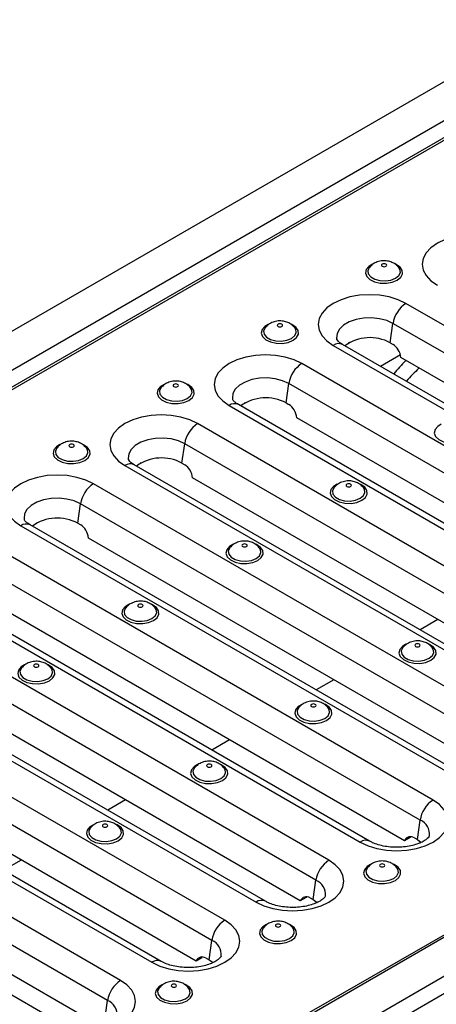
# Model space of a CAD drawing. Units: millimetres. Extents: x 40 to 2075, y -175 to 1455.
# Drawn here: x 1709 to 1765, y 664 to 797 of the extents above; entities that cross this region are included whole.
import ezdxf

# ---------------------------------------------------------------- set-up
doc = ezdxf.new("R2010")
doc.units = ezdxf.units.MM
doc.header["$LTSCALE"] = 5
doc.linetypes.add('SLD-Solid', pattern=[0])

msp = doc.modelspace()

# ---------------------------------------------------------------- linework, layer by layer
at = {"color": 7, "linetype": 'SLD-Solid', "lineweight": 25}
for p, q in [((1390.198, 571.32), (1895.274, 862.895)), ((1394.743, 568.696), (1899.82, 860.271)), ((1900.547, 858.428), (1396.481, 567.437)), ((1901.082, 858.375), (1397.016, 567.384)), ((1489.698, 513.88), (1994.774, 805.455)), ((1489.445, 514.026), (1993.511, 805.017)), ((1494.243, 511.256), (1999.32, 802.83)), ((1820.634, 724.17), (1761.035, 758.575)), ((1758.929, 753.276), (1759.294, 755.883)), ((1818.893, 721.478), (1759.294, 755.883)), ((1751.266, 752.936), (1810.865, 718.53)), ((1812.115, 718.654), (1752.516, 753.06)), ((1753.433, 753.31), (1753.314, 753.242)), ((1758.929, 753.276), (1759.315, 753.054)), ((1760.293, 751.645), (1757.63, 750.108)), ((1816.794, 718.705), (1760.36, 751.284)), ((1806.644, 716.093), (1747.045, 750.499)), ((1744.938, 745.2), (1745.304, 747.807)), ((1804.903, 713.401), (1745.304, 747.807)), ((1737.276, 744.859), (1796.875, 710.453)), ((1798.125, 710.577), (1738.526, 744.983)), ((1739.442, 745.234), (1739.324, 745.165)), ((1744.938, 745.2), (1745.324, 744.977)), ((1792.653, 708.016), (1733.054, 742.422)), ((1802.803, 710.629), (1746.369, 743.207)), ((1730.947, 737.123), (1731.313, 739.73)), ((1790.912, 705.325), (1731.313, 739.73)), ((1723.285, 736.783), (1782.884, 702.377)), ((1784.134, 702.501), (1724.535, 736.906)), ((1725.452, 737.157), (1725.333, 737.089)), ((1730.947, 737.123), (1731.333, 736.9)), ((1778.662, 699.94), (1719.063, 734.346)), ((1788.813, 702.552), (1732.378, 735.131)), ((1716.957, 729.047), (1717.323, 731.654)), ((1776.922, 697.248), (1717.323, 731.654)), ((1709.294, 728.706), (1768.893, 694.3)), ((1770.143, 694.424), (1710.544, 728.83)), ((1711.461, 729.081), (1711.342, 729.012)), ((1716.957, 729.047), (1717.343, 728.824)), ((1764.672, 691.863), (1705.073, 726.269)), ((1774.822, 694.475), (1718.388, 727.054)), ((1762.931, 689.171), (1703.332, 723.577)), ((1695.304, 720.629), (1754.903, 686.224)), ((1756.153, 686.347), (1696.554, 720.753)), ((1750.681, 683.787), (1691.082, 718.192)), ((1760.831, 686.399), (1704.397, 718.978)), ((1748.94, 681.095), (1689.341, 715.5)), ((1681.313, 712.553), (1740.912, 678.147)), ((1742.162, 678.271), (1682.563, 712.677)), ((1746.841, 678.322), (1690.406, 710.901)), ((1736.691, 675.71), (1677.092, 710.116)), ((1734.95, 673.018), (1675.351, 707.424)), ((1667.323, 704.476), (1726.922, 670.07)), ((1728.171, 670.194), (1668.572, 704.6)), ((1732.85, 670.246), (1676.416, 702.824)), ((1722.7, 667.633), (1663.101, 702.039)), ((1665.969, 608.058), (1827.594, 701.362)), ((1720.959, 664.941), (1661.36, 699.347)), ((1714.181, 662.118), (1654.582, 696.523)), ((1718.86, 662.169), (1662.425, 694.748)), ((1762.565, 686.564), (1762.931, 689.171)), ((1761.601, 686.843), (1760.831, 686.399)), ((1762.179, 686.787), (1762.565, 686.564)), ((1762.565, 686.564), (1763.097, 686.182)), ((1748.575, 678.488), (1748.94, 681.095)), ((1747.61, 678.766), (1746.841, 678.322)), ((1748.188, 678.711), (1748.575, 678.488)), ((1748.575, 678.488), (1749.107, 678.105)), ((1734.584, 670.411), (1734.95, 673.018)), ((1733.619, 670.69), (1732.85, 670.246)), ((1734.198, 670.634), (1734.584, 670.411)), ((1734.584, 670.411), (1735.116, 670.029)), ((1720.593, 662.334), (1720.959, 664.941))]:
    msp.add_line(p, q, dxfattribs=at)
at = {"color": 8, "linetype": 'SLD-Solid', "lineweight": 25}
for p, q in [((1765.328, 716.109), (1762.944, 714.733)), ((1751.338, 708.033), (1748.954, 706.657)), ((1737.347, 699.956), (1734.963, 698.58)), ((1723.356, 691.879), (1720.972, 690.503)), ((1709.366, 683.803), (1706.982, 682.427))]:
    msp.add_line(p, q, dxfattribs=at)
at = {"color": 7, "linetype": 'SLD-Solid', "lineweight": 25, "flags": 128}
for points in [[(1775.026, 766.652), (1773.979, 767.148), (1772.785, 767.516), (1771.489, 767.743), (1770.141, 767.82), (1768.794, 767.743), (1767.498, 767.516), (1766.304, 767.148), (1765.257, 766.652), (1764.398, 766.048), (1763.759, 765.358), (1763.366, 764.61), (1763.234, 763.832), (1763.366, 763.054), (1763.759, 762.306), (1764.398, 761.617), (1765.257, 761.012)], [(1756.12, 763.402), (1756.107, 763.386), (1755.91, 762.962), (1755.976, 762.524), (1756.298, 762.125), (1756.837, 761.814), (1757.528, 761.628), (1758.287, 761.59), (1759.022, 761.704), (1759.647, 761.956)], [(1758.347, 763.556), (1758.424, 763.623), (1758.451, 763.701), (1758.424, 763.78), (1758.347, 763.846), (1758.232, 763.891), (1758.095, 763.907), (1757.959, 763.891), (1757.844, 763.846), (1757.766, 763.78), (1757.739, 763.701), (1757.766, 763.623), (1757.844, 763.556), (1757.959, 763.511), (1758.095, 763.496), (1758.232, 763.511), (1758.347, 763.556)], [(1759.647, 761.956), (1760.084, 762.316), (1760.281, 762.741), (1760.214, 763.179), (1760.08, 763.391)], [(1761.035, 758.575), (1759.989, 759.071), (1758.794, 759.44), (1757.498, 759.667), (1756.151, 759.743), (1754.803, 759.667), (1753.507, 759.44), (1752.313, 759.071), (1751.266, 758.575), (1750.407, 757.971), (1749.769, 757.282), (1749.376, 756.534), (1749.243, 755.756), (1749.376, 754.978), (1749.769, 754.23), (1750.407, 753.54), (1751.266, 752.936)], [(1742.129, 755.325), (1742.117, 755.31), (1741.919, 754.885), (1741.986, 754.447), (1742.308, 754.048), (1742.846, 753.737), (1743.537, 753.551), (1744.296, 753.513), (1745.032, 753.627), (1745.656, 753.879)], [(1744.356, 755.479), (1744.434, 755.546), (1744.461, 755.625), (1744.434, 755.703), (1744.356, 755.77), (1744.241, 755.814), (1744.105, 755.83), (1743.969, 755.814), (1743.853, 755.77), (1743.776, 755.703), (1743.749, 755.625), (1743.776, 755.546), (1743.853, 755.479), (1743.969, 755.435), (1744.105, 755.419), (1744.241, 755.435), (1744.356, 755.479)], [(1745.656, 753.879), (1746.093, 754.239), (1746.29, 754.664), (1746.224, 755.102), (1746.089, 755.315)], [(1747.045, 750.499), (1745.998, 750.995), (1744.804, 751.363), (1743.508, 751.59), (1742.16, 751.667), (1740.813, 751.59), (1739.517, 751.363), (1738.322, 750.995), (1737.276, 750.499), (1736.417, 749.894), (1735.778, 749.205), (1735.385, 748.457), (1735.252, 747.679), (1735.385, 746.901), (1735.778, 746.153), (1736.417, 745.463), (1737.276, 744.859)], [(1728.138, 747.249), (1728.126, 747.233), (1727.929, 746.808), (1727.995, 746.37), (1728.317, 745.972), (1728.856, 745.661), (1729.546, 745.475), (1730.305, 745.436), (1731.041, 745.55), (1731.665, 745.803)], [(1730.366, 747.403), (1730.443, 747.469), (1730.47, 747.548), (1730.443, 747.627), (1730.366, 747.693), (1730.25, 747.738), (1730.114, 747.753), (1729.978, 747.738), (1729.862, 747.693), (1729.785, 747.627), (1729.758, 747.548), (1729.785, 747.469), (1729.862, 747.403), (1729.978, 747.358), (1730.114, 747.342), (1730.25, 747.358), (1730.366, 747.403)], [(1731.665, 745.803), (1732.102, 746.163), (1732.299, 746.588), (1732.233, 747.026), (1732.098, 747.238)], [(1733.054, 742.422), (1732.007, 742.918), (1730.813, 743.287), (1729.517, 743.514), (1728.17, 743.59), (1726.822, 743.514), (1725.526, 743.287), (1724.332, 742.918), (1723.285, 742.422), (1722.426, 741.818), (1721.788, 741.128), (1721.395, 740.38), (1721.262, 739.602), (1721.395, 738.824), (1721.788, 738.076), (1722.426, 737.387), (1723.285, 736.783)], [(1716.375, 739.326), (1716.452, 739.393), (1716.479, 739.471), (1716.452, 739.55), (1716.375, 739.617), (1716.26, 739.661), (1716.123, 739.677), (1715.987, 739.661), (1715.872, 739.617), (1715.795, 739.55), (1715.768, 739.471), (1715.795, 739.393), (1715.872, 739.326), (1715.987, 739.281), (1716.123, 739.266), (1716.26, 739.281), (1716.375, 739.326)], [(1714.148, 739.172), (1714.135, 739.157), (1713.938, 738.732), (1714.005, 738.294), (1714.327, 737.895), (1714.865, 737.584), (1715.556, 737.398), (1716.315, 737.36), (1717.051, 737.474), (1717.675, 737.726)], [(1717.675, 737.726), (1718.112, 738.086), (1718.309, 738.511), (1718.242, 738.949), (1718.108, 739.161)], [(1719.063, 734.346), (1718.017, 734.841), (1716.822, 735.21), (1715.527, 735.437), (1714.179, 735.514), (1712.831, 735.437), (1711.535, 735.21), (1710.341, 734.841), (1709.294, 734.346), (1708.435, 733.741), (1707.797, 733.052), (1707.404, 732.304), (1707.271, 731.526), (1707.404, 730.748), (1707.797, 730), (1708.435, 729.31), (1709.294, 728.706)], [(1753.599, 733.99), (1753.676, 734.057), (1753.704, 734.136), (1753.676, 734.214), (1753.599, 734.281), (1753.484, 734.325), (1753.348, 734.341), (1753.211, 734.325), (1753.096, 734.281), (1753.019, 734.214), (1752.992, 734.136), (1753.019, 734.057), (1753.096, 733.99), (1753.211, 733.946), (1753.348, 733.93), (1753.484, 733.946), (1753.599, 733.99)], [(1751.372, 733.836), (1751.359, 733.821), (1751.162, 733.396), (1751.229, 732.958), (1751.551, 732.559), (1752.089, 732.248), (1752.78, 732.062), (1753.539, 732.024), (1754.275, 732.138), (1754.899, 732.39)], [(1754.899, 732.39), (1755.336, 732.75), (1755.533, 733.175), (1755.467, 733.613), (1755.332, 733.826)], [(1739.609, 725.914), (1739.686, 725.98), (1739.713, 726.059), (1739.686, 726.138), (1739.609, 726.204), (1739.493, 726.249), (1739.357, 726.264), (1739.221, 726.249), (1739.105, 726.204), (1739.028, 726.138), (1739.001, 726.059), (1739.028, 725.98), (1739.105, 725.914), (1739.221, 725.869), (1739.357, 725.853), (1739.493, 725.869), (1739.609, 725.914)], [(1737.381, 725.76), (1737.369, 725.744), (1737.172, 725.319), (1737.238, 724.881), (1737.56, 724.483), (1738.099, 724.172), (1738.789, 723.986), (1739.548, 723.947), (1740.284, 724.061), (1740.908, 724.314)], [(1740.908, 724.314), (1741.345, 724.674), (1741.542, 725.099), (1741.476, 725.537), (1741.341, 725.749)], [(1725.618, 717.837), (1725.695, 717.904), (1725.722, 717.982), (1725.695, 718.061), (1725.618, 718.128), (1725.503, 718.172), (1725.366, 718.188), (1725.23, 718.172), (1725.115, 718.128), (1725.038, 718.061), (1725.01, 717.982), (1725.038, 717.904), (1725.115, 717.837), (1725.23, 717.792), (1725.366, 717.777), (1725.503, 717.792), (1725.618, 717.837)], [(1723.391, 717.683), (1723.378, 717.668), (1723.181, 717.243), (1723.247, 716.805), (1723.569, 716.406), (1724.108, 716.095), (1724.799, 715.909), (1725.558, 715.871), (1726.293, 715.985), (1726.918, 716.237)], [(1726.918, 716.237), (1727.355, 716.597), (1727.552, 717.022), (1727.485, 717.46), (1727.351, 717.672)], [(1762.842, 712.501), (1762.919, 712.568), (1762.946, 712.646), (1762.919, 712.725), (1762.842, 712.792), (1762.727, 712.836), (1762.591, 712.852), (1762.454, 712.836), (1762.339, 712.792), (1762.262, 712.725), (1762.235, 712.646), (1762.262, 712.568), (1762.339, 712.501), (1762.454, 712.457), (1762.591, 712.441), (1762.727, 712.457), (1762.842, 712.501)], [(1760.615, 712.347), (1760.602, 712.332), (1760.405, 711.907), (1760.472, 711.469), (1760.794, 711.07), (1761.332, 710.759), (1762.023, 710.573), (1762.782, 710.535), (1763.518, 710.649), (1764.142, 710.901)], [(1764.142, 710.901), (1764.579, 711.261), (1764.776, 711.686), (1764.709, 712.124), (1764.575, 712.337)], [(1709.4, 709.606), (1709.388, 709.591), (1709.19, 709.166), (1709.257, 708.728), (1709.579, 708.329), (1710.118, 708.018), (1710.808, 707.833), (1711.567, 707.794), (1712.303, 707.908), (1712.927, 708.16)], [(1711.627, 709.76), (1711.705, 709.827), (1711.732, 709.906), (1711.705, 709.984), (1711.627, 710.051), (1711.512, 710.096), (1711.376, 710.111), (1711.24, 710.096), (1711.124, 710.051), (1711.047, 709.984), (1711.02, 709.906), (1711.047, 709.827), (1711.124, 709.76), (1711.24, 709.716), (1711.376, 709.7), (1711.512, 709.716), (1711.627, 709.76)], [(1712.927, 708.16), (1713.364, 708.521), (1713.561, 708.945), (1713.495, 709.384), (1713.36, 709.596)], [(1746.624, 704.27), (1746.612, 704.255), (1746.415, 703.83), (1746.481, 703.392), (1746.803, 702.994), (1747.342, 702.683), (1748.032, 702.497), (1748.791, 702.458), (1749.527, 702.572), (1750.151, 702.825)], [(1748.852, 704.425), (1748.929, 704.491), (1748.956, 704.57), (1748.929, 704.649), (1748.852, 704.715), (1748.736, 704.76), (1748.6, 704.775), (1748.464, 704.76), (1748.348, 704.715), (1748.271, 704.649), (1748.244, 704.57), (1748.271, 704.491), (1748.348, 704.425), (1748.464, 704.38), (1748.6, 704.364), (1748.736, 704.38), (1748.852, 704.425)], [(1750.151, 702.825), (1750.588, 703.185), (1750.785, 703.61), (1750.719, 704.048), (1750.584, 704.26)], [(1732.634, 696.194), (1732.621, 696.179), (1732.424, 695.754), (1732.49, 695.316), (1732.812, 694.917), (1733.351, 694.606), (1734.042, 694.42), (1734.8, 694.382), (1735.536, 694.496), (1736.16, 694.748)], [(1734.861, 696.348), (1734.938, 696.415), (1734.965, 696.493), (1734.938, 696.572), (1734.861, 696.639), (1734.746, 696.683), (1734.609, 696.699), (1734.473, 696.683), (1734.358, 696.639), (1734.28, 696.572), (1734.253, 696.493), (1734.28, 696.415), (1734.358, 696.348), (1734.473, 696.303), (1734.609, 696.288), (1734.746, 696.303), (1734.861, 696.348)], [(1736.16, 694.748), (1736.597, 695.108), (1736.795, 695.533), (1736.728, 695.971), (1736.594, 696.183)], [(1754.903, 686.224), (1755.95, 685.728), (1757.144, 685.359), (1758.44, 685.132), (1759.787, 685.056), (1761.135, 685.132), (1762.431, 685.359), (1763.625, 685.728), (1764.672, 686.224), (1765.531, 686.828), (1766.169, 687.517), (1766.562, 688.265), (1766.695, 689.043), (1766.562, 689.821), (1766.169, 690.569), (1765.531, 691.259), (1764.672, 691.863)], [(1718.643, 688.117), (1718.63, 688.102), (1718.433, 687.677), (1718.5, 687.239), (1718.822, 686.84), (1719.36, 686.529), (1720.051, 686.344), (1720.81, 686.305), (1721.546, 686.419), (1722.17, 686.671)], [(1720.87, 688.271), (1720.948, 688.338), (1720.975, 688.417), (1720.948, 688.495), (1720.87, 688.562), (1720.755, 688.607), (1720.619, 688.622), (1720.482, 688.607), (1720.367, 688.562), (1720.29, 688.495), (1720.263, 688.417), (1720.29, 688.338), (1720.367, 688.271), (1720.482, 688.227), (1720.619, 688.211), (1720.755, 688.227), (1720.87, 688.271)], [(1722.17, 686.671), (1722.607, 687.032), (1722.804, 687.456), (1722.738, 687.895), (1722.603, 688.107)], [(1740.912, 678.147), (1741.959, 677.651), (1743.153, 677.283), (1744.449, 677.056), (1745.797, 676.979), (1747.144, 677.056), (1748.44, 677.283), (1749.634, 677.651), (1750.681, 678.147), (1751.54, 678.751), (1752.179, 679.441), (1752.572, 680.189), (1752.705, 680.967), (1752.572, 681.745), (1752.179, 682.493), (1751.54, 683.182), (1750.681, 683.787)], [(1755.867, 682.781), (1755.855, 682.766), (1755.657, 682.341), (1755.724, 681.903), (1756.046, 681.505), (1756.585, 681.194), (1757.275, 681.008), (1758.034, 680.969), (1758.77, 681.083), (1759.394, 681.336)], [(1758.094, 682.936), (1758.172, 683.002), (1758.199, 683.081), (1758.172, 683.159), (1758.094, 683.226), (1757.979, 683.271), (1757.843, 683.286), (1757.707, 683.271), (1757.591, 683.226), (1757.514, 683.159), (1757.487, 683.081), (1757.514, 683.002), (1757.591, 682.936), (1757.707, 682.891), (1757.843, 682.875), (1757.979, 682.891), (1758.094, 682.936)], [(1759.394, 681.336), (1759.831, 681.696), (1760.028, 682.121), (1759.962, 682.559), (1759.827, 682.771)], [(1726.922, 670.07), (1727.968, 669.574), (1729.163, 669.206), (1730.458, 668.979), (1731.806, 668.902), (1733.154, 668.979), (1734.45, 669.206), (1735.644, 669.574), (1736.691, 670.07), (1737.55, 670.675), (1738.188, 671.364), (1738.581, 672.112), (1738.714, 672.89), (1738.581, 673.668), (1738.188, 674.416), (1737.55, 675.106), (1736.691, 675.71)], [(1741.877, 674.705), (1741.864, 674.69), (1741.667, 674.265), (1741.733, 673.827), (1742.055, 673.428), (1742.594, 673.117), (1743.284, 672.931), (1744.043, 672.893), (1744.779, 673.007), (1745.403, 673.259)], [(1744.104, 674.859), (1744.181, 674.926), (1744.208, 675.004), (1744.181, 675.083), (1744.104, 675.15), (1743.988, 675.194), (1743.852, 675.21), (1743.716, 675.194), (1743.6, 675.15), (1743.523, 675.083), (1743.496, 675.004), (1743.523, 674.926), (1743.6, 674.859), (1743.716, 674.814), (1743.852, 674.799), (1743.988, 674.814), (1744.104, 674.859)], [(1745.403, 673.259), (1745.84, 673.619), (1746.038, 674.044), (1745.971, 674.482), (1745.837, 674.694)], [(1712.931, 661.994), (1713.978, 661.498), (1715.172, 661.129), (1716.468, 660.902), (1717.815, 660.826), (1719.163, 660.902), (1720.459, 661.129), (1721.653, 661.498), (1722.7, 661.994), (1723.559, 662.598), (1724.197, 663.288), (1724.591, 664.036), (1724.723, 664.814), (1724.591, 665.592), (1724.197, 666.34), (1723.559, 667.029), (1722.7, 667.633)], [(1727.886, 666.628), (1727.873, 666.613), (1727.676, 666.188), (1727.743, 665.75), (1728.065, 665.351), (1728.603, 665.04), (1729.294, 664.855), (1730.053, 664.816), (1730.789, 664.93), (1731.413, 665.182)], [(1730.113, 666.782), (1730.19, 666.849), (1730.218, 666.928), (1730.19, 667.006), (1730.113, 667.073), (1729.998, 667.117), (1729.862, 667.133), (1729.725, 667.117), (1729.61, 667.073), (1729.533, 667.006), (1729.506, 666.928), (1729.533, 666.849), (1729.61, 666.782), (1729.725, 666.738), (1729.862, 666.722), (1729.998, 666.738), (1730.113, 666.782)], [(1731.413, 665.182), (1731.85, 665.543), (1732.047, 665.967), (1731.981, 666.406), (1731.846, 666.618)]]:
    msp.add_lwpolyline(points, dxfattribs=at)
at = {"color": 8, "linetype": 'SLD-Solid', "lineweight": 25, "flags": 128}
for points in [[(1756.533, 763.836), (1756.061, 763.548), (1755.699, 763.121), (1755.597, 762.65), (1755.766, 762.185), (1756.188, 761.777), (1756.816, 761.47), (1757.582, 761.297), (1758.405, 761.278), (1759.193, 761.413), (1759.863, 761.689), (1759.863, 761.689)], [(1759.863, 761.689), (1760.341, 762.076), (1760.576, 762.531), (1760.542, 763.006), (1760.243, 763.448), (1759.711, 763.811), (1759.589, 763.867)], [(1759.294, 755.883), (1758.451, 756.265), (1757.473, 756.519), (1756.419, 756.631), (1755.349, 756.593), (1754.326, 756.409), (1753.409, 756.089), (1752.651, 755.652), (1752.097, 755.122), (1751.778, 754.531), (1751.713, 753.914), (1751.738, 753.758)], [(1742.542, 755.76), (1742.07, 755.472), (1741.709, 755.045), (1741.607, 754.573), (1741.776, 754.108), (1742.197, 753.7), (1742.825, 753.393), (1743.592, 753.221), (1744.414, 753.201), (1745.203, 753.336), (1745.872, 753.613), (1745.872, 753.613)], [(1745.872, 753.613), (1746.351, 753.999), (1746.586, 754.455), (1746.552, 754.929), (1746.252, 755.372), (1745.72, 755.734), (1745.598, 755.79)], [(1745.304, 747.807), (1744.46, 748.188), (1743.483, 748.442), (1742.429, 748.554), (1741.359, 748.517), (1740.336, 748.332), (1739.418, 748.012), (1738.661, 747.575), (1738.106, 747.045), (1737.787, 746.455), (1737.723, 745.837), (1737.747, 745.681)], [(1728.552, 747.683), (1728.079, 747.395), (1727.718, 746.968), (1727.616, 746.497), (1727.785, 746.032), (1728.206, 745.624), (1728.834, 745.317), (1729.601, 745.144), (1730.423, 745.124), (1731.212, 745.26), (1731.882, 745.536), (1731.882, 745.536)], [(1731.882, 745.536), (1732.36, 745.923), (1732.595, 746.378), (1732.561, 746.853), (1732.262, 747.295), (1731.73, 747.658), (1731.607, 747.714)], [(1765.776, 742.347), (1765.304, 742.059), (1764.942, 741.632), (1764.84, 741.161), (1765.009, 740.696), (1765.431, 740.288), (1766.059, 739.981), (1766.825, 739.808), (1767.647, 739.788), (1768.436, 739.924), (1769.106, 740.2), (1769.106, 740.2)], [(1714.561, 739.606), (1714.089, 739.318), (1713.727, 738.892), (1713.626, 738.42), (1713.795, 737.955), (1714.216, 737.547), (1714.844, 737.24), (1715.61, 737.067), (1716.433, 737.048), (1717.221, 737.183), (1717.891, 737.459), (1717.891, 737.459)], [(1717.891, 737.459), (1718.369, 737.846), (1718.604, 738.301), (1718.57, 738.776), (1718.271, 739.219), (1717.739, 739.581), (1717.617, 739.637)], [(1731.313, 739.73), (1730.47, 740.112), (1729.492, 740.366), (1728.438, 740.477), (1727.368, 740.44), (1726.345, 740.256), (1725.428, 739.936), (1724.67, 739.498), (1724.115, 738.969), (1723.797, 738.378), (1723.732, 737.761), (1723.757, 737.604)], [(1751.785, 734.271), (1751.313, 733.983), (1750.952, 733.556), (1750.85, 733.084), (1751.019, 732.619), (1751.44, 732.211), (1752.068, 731.904), (1752.835, 731.731), (1753.657, 731.712), (1754.446, 731.847), (1755.115, 732.123), (1755.115, 732.123)], [(1755.115, 732.123), (1755.594, 732.51), (1755.828, 732.965), (1755.794, 733.44), (1755.495, 733.883), (1754.963, 734.245), (1754.841, 734.301)], [(1717.323, 731.654), (1716.479, 732.035), (1715.502, 732.289), (1714.447, 732.401), (1713.378, 732.363), (1712.354, 732.179), (1711.437, 731.859), (1710.679, 731.422), (1710.125, 730.892), (1709.806, 730.302), (1709.741, 729.684), (1709.766, 729.528)], [(1737.795, 726.194), (1737.322, 725.906), (1736.961, 725.479), (1736.859, 725.008), (1737.028, 724.543), (1737.449, 724.135), (1738.077, 723.828), (1738.844, 723.655), (1739.666, 723.635), (1740.455, 723.771), (1741.125, 724.047), (1741.125, 724.047)], [(1741.125, 724.047), (1741.603, 724.434), (1741.838, 724.889), (1741.804, 725.364), (1741.505, 725.806), (1740.973, 726.169), (1740.85, 726.225)], [(1723.804, 718.117), (1723.332, 717.829), (1722.97, 717.403), (1722.869, 716.931), (1723.037, 716.466), (1723.459, 716.058), (1724.087, 715.751), (1724.853, 715.578), (1725.676, 715.559), (1726.464, 715.694), (1727.134, 715.97), (1727.134, 715.97)], [(1727.134, 715.97), (1727.612, 716.357), (1727.847, 716.812), (1727.813, 717.287), (1727.514, 717.73), (1726.982, 718.092), (1726.86, 718.148)], [(1761.028, 712.782), (1760.556, 712.494), (1760.194, 712.067), (1760.093, 711.595), (1760.262, 711.13), (1760.683, 710.722), (1761.311, 710.415), (1762.077, 710.242), (1762.9, 710.223), (1763.689, 710.358), (1764.358, 710.634), (1764.358, 710.634)], [(1764.358, 710.634), (1764.836, 711.021), (1765.071, 711.476), (1765.037, 711.951), (1764.738, 712.394), (1764.206, 712.756), (1764.084, 712.812)], [(1709.813, 710.041), (1709.341, 709.753), (1708.98, 709.326), (1708.878, 708.855), (1709.047, 708.39), (1709.468, 707.981), (1710.096, 707.674), (1710.863, 707.502), (1711.685, 707.482), (1712.474, 707.618), (1713.144, 707.894), (1713.144, 707.894)], [(1713.144, 707.894), (1713.622, 708.28), (1713.857, 708.736), (1713.823, 709.21), (1713.523, 709.653), (1712.992, 710.015), (1712.869, 710.072)], [(1747.037, 704.705), (1746.565, 704.417), (1746.204, 703.99), (1746.102, 703.519), (1746.271, 703.054), (1746.692, 702.646), (1747.32, 702.339), (1748.087, 702.166), (1748.909, 702.146), (1749.698, 702.282), (1750.368, 702.558), (1750.368, 702.558)], [(1750.368, 702.558), (1750.846, 702.945), (1751.081, 703.4), (1751.047, 703.875), (1750.748, 704.317), (1750.216, 704.68), (1750.093, 704.736)], [(1733.047, 696.628), (1732.575, 696.34), (1732.213, 695.914), (1732.111, 695.442), (1732.28, 694.977), (1732.702, 694.569), (1733.33, 694.262), (1734.096, 694.089), (1734.919, 694.07), (1735.707, 694.205), (1736.377, 694.481), (1736.377, 694.481)], [(1736.377, 694.481), (1736.855, 694.868), (1737.09, 695.323), (1737.056, 695.798), (1736.757, 696.241), (1736.225, 696.603), (1736.103, 696.659)], [(1719.056, 688.552), (1718.584, 688.264), (1718.223, 687.837), (1718.121, 687.366), (1718.29, 686.901), (1718.711, 686.492), (1719.339, 686.185), (1720.106, 686.013), (1720.928, 685.993), (1721.717, 686.129), (1722.386, 686.405), (1722.386, 686.405)], [(1722.386, 686.405), (1722.865, 686.791), (1723.099, 687.247), (1723.065, 687.721), (1722.766, 688.164), (1722.234, 688.526), (1722.112, 688.583)], [(1756.28, 683.216), (1755.808, 682.928), (1755.447, 682.501), (1755.345, 682.03), (1755.514, 681.565), (1755.935, 681.157), (1756.563, 680.85), (1757.33, 680.677), (1758.152, 680.657), (1758.941, 680.793), (1759.611, 681.069), (1759.611, 681.069)], [(1759.611, 681.069), (1760.089, 681.455), (1760.324, 681.911), (1760.29, 682.386), (1759.99, 682.828), (1759.459, 683.191), (1759.336, 683.247)], [(1742.29, 675.139), (1741.818, 674.851), (1741.456, 674.425), (1741.354, 673.953), (1741.523, 673.488), (1741.944, 673.08), (1742.572, 672.773), (1743.339, 672.6), (1744.161, 672.581), (1744.95, 672.716), (1745.62, 672.992), (1745.62, 672.992)], [(1745.62, 672.992), (1746.098, 673.379), (1746.333, 673.834), (1746.299, 674.309), (1746, 674.751), (1745.468, 675.114), (1745.346, 675.17)], [(1728.299, 667.063), (1727.827, 666.775), (1727.465, 666.348), (1727.364, 665.876), (1727.533, 665.411), (1727.954, 665.003), (1728.582, 664.696), (1729.349, 664.524), (1730.171, 664.504), (1730.96, 664.64), (1731.629, 664.916), (1731.629, 664.916)], [(1731.629, 664.916), (1732.108, 665.302), (1732.342, 665.758), (1732.308, 666.232), (1732.009, 666.675), (1731.477, 667.037), (1731.355, 667.094)]]:
    msp.add_lwpolyline(points, dxfattribs=at)
at = {"color": 7, "linetype": 'SLD-Solid', "lineweight": 25}
for centre, radius, start, end in [((1763.16, 755.293), 3.91, 122.90677, 171.3096), ((1756.192, 748.227), 5.744, 61.54575, 125.87472), ((1749.169, 747.216), 3.91, 122.90677, 171.3096), ((1742.201, 740.15), 5.744, 61.54575, 125.87472), ((1735.178, 739.139), 3.91, 122.90677, 171.3096), ((1728.211, 732.073), 5.744, 61.54575, 125.87472), ((1721.188, 731.063), 3.91, 122.90677, 171.3096), ((1714.22, 723.997), 5.744, 61.54575, 125.87472), ((1766.796, 688.581), 3.91, 122.90677, 171.3096), ((1752.805, 680.504), 3.91, 122.90677, 171.3096), ((1738.815, 672.427), 3.91, 122.90677, 171.3096), ((1724.824, 664.351), 3.91, 122.90677, 171.3096)]:
    msp.add_arc(centre, radius, start, end, dxfattribs=at)
at = {"color": 8, "linetype": 'SLD-Solid', "lineweight": 25}
for centre, radius, start, end in [((1751.995, 751.952), 1.224, 64.78089, 126.52957), ((1738.004, 743.876), 1.224, 64.78089, 126.52957), ((1724.013, 735.799), 1.224, 64.78089, 126.52957), ((1710.023, 727.723), 1.224, 64.78089, 126.52957), ((1762.156, 687.267), 2.056, 353.55688, 67.8432), ((1755.631, 685.242), 1.223, 64.56603, 126.54994), ((1748.165, 679.191), 2.056, 353.55688, 67.8432), ((1741.64, 677.165), 1.223, 64.56603, 126.54994), ((1734.174, 671.114), 2.056, 353.55688, 67.8432), ((1727.65, 669.088), 1.223, 64.56603, 126.54994), ((1720.184, 663.037), 2.056, 353.55688, 67.8432)]:
    msp.add_arc(centre, radius, start, end, dxfattribs=at)
at = {"color": 7, "linetype": 'SLD-Solid', "lineweight": 25}
for centre, start_param, end_param in [((1759.092, 751.467), 4.3761631, 5.62123), ((1745.101, 743.39), 4.3761631, 5.62123), ((1731.111, 735.314), 4.3761631, 5.62123), ((1717.12, 727.237), 4.3761631, 5.62123), ((1761.956, 685.201), 5.62123, 6.8662968), ((1762.726, 685.645), 0.498296, 0.5831115), ((1747.966, 677.124), 5.62123, 6.8662968), ((1748.735, 677.568), 0.498296, 0.5831115), ((1733.975, 669.047), 5.62123, 6.8662968), ((1734.744, 669.491), 0.498296, 0.5831115)]:
    msp.add_ellipse(centre, major_axis=(-0.601, 1.7), ratio=0.6665497, start_param=start_param, end_param=end_param, dxfattribs=at)
at = {"color": 8, "linetype": 'SLD-Solid', "lineweight": 25}
for centre, major_axis, ratio, start_param, end_param in [((1801.33, 736.992), (46.427, -0.692), 0.5869704, 2.6313243, 2.7070494), ((1801.312, 735.836), (44.998, -0.692), 0.5872749, 2.6075533, 2.6851619)]:
    msp.add_ellipse(centre, major_axis=major_axis, ratio=ratio, start_param=start_param, end_param=end_param, dxfattribs=at)
at = {"color": 7, "linetype": 'SLD-Solid', "lineweight": 25}
for points, knots in [([(1760.076, 763.393), (1759.943, 763.535), (1759.676, 763.819), (1759.15, 764.111), (1758.541, 764.291), (1757.856, 764.32), (1757.174, 764.17), (1756.57, 763.868), (1756.275, 763.559), (1756.135, 763.411)], [0, 0, 0, 0, 0.1300362, 0.2611764, 0.399113, 0.5540015, 0.714462, 0.8637073, 1, 1, 1, 1]), ([(1746.086, 755.317), (1745.953, 755.458), (1745.685, 755.743), (1745.159, 756.034), (1744.55, 756.214), (1743.865, 756.244), (1743.183, 756.093), (1742.579, 755.791), (1742.285, 755.482), (1742.144, 755.335)], [0, 0, 0, 0, 0.1300362, 0.2611764, 0.399113, 0.5540015, 0.714462, 0.8637073, 1, 1, 1, 1]), ([(1752.516, 753.06), (1752.426, 753.115), (1752.169, 753.272), (1751.889, 753.518), (1751.746, 753.723), (1751.743, 753.739), (1751.741, 753.747)], [0, 0, 0, 0, 0.1518536, 0.4361598, 0.7233304, 1, 1, 1, 1]), ([(1732.095, 747.24), (1731.962, 747.382), (1731.695, 747.666), (1731.169, 747.957), (1730.56, 748.138), (1729.874, 748.167), (1729.192, 748.016), (1728.589, 747.715), (1728.294, 747.406), (1728.153, 747.258)], [0, 0, 0, 0, 0.1300362, 0.2611764, 0.399113, 0.5540015, 0.714462, 0.8637073, 1, 1, 1, 1]), ([(1738.526, 744.983), (1738.436, 745.038), (1738.178, 745.196), (1737.899, 745.442), (1737.755, 745.646), (1737.752, 745.662), (1737.751, 745.671)], [0, 0, 0, 0, 0.1518536, 0.4361598, 0.7233304, 1, 1, 1, 1]), ([(1718.105, 739.163), (1717.972, 739.305), (1717.704, 739.589), (1717.178, 739.881), (1716.569, 740.061), (1715.884, 740.091), (1715.202, 739.94), (1714.598, 739.638), (1714.303, 739.329), (1714.163, 739.181)], [0, 0, 0, 0, 0.1300362, 0.2611764, 0.399113, 0.5540015, 0.714462, 0.8637073, 1, 1, 1, 1]), ([(1724.535, 736.906), (1724.445, 736.961), (1724.188, 737.119), (1723.908, 737.365), (1723.764, 737.569), (1723.761, 737.586), (1723.76, 737.594)], [0, 0, 0, 0, 0.1518536, 0.4361598, 0.7233304, 1, 1, 1, 1]), ([(1755.329, 733.828), (1755.196, 733.969), (1754.928, 734.254), (1754.402, 734.545), (1753.793, 734.725), (1753.108, 734.755), (1752.426, 734.604), (1751.822, 734.302), (1751.528, 733.993), (1751.387, 733.846)], [0, 0, 0, 0, 0.1300362, 0.2611764, 0.399113, 0.5540015, 0.714462, 0.8637073, 1, 1, 1, 1]), ([(1710.544, 728.83), (1710.455, 728.885), (1710.197, 729.042), (1709.918, 729.289), (1709.774, 729.493), (1709.771, 729.509), (1709.769, 729.517)], [0, 0, 0, 0, 0.1518536, 0.4361598, 0.7233304, 1, 1, 1, 1]), ([(1741.338, 725.751), (1741.205, 725.893), (1740.938, 726.177), (1740.411, 726.468), (1739.802, 726.649), (1739.117, 726.678), (1738.435, 726.527), (1737.832, 726.226), (1737.537, 725.917), (1737.396, 725.769)], [0, 0, 0, 0, 0.1300362, 0.2611764, 0.399113, 0.5540015, 0.714462, 0.8637073, 1, 1, 1, 1]), ([(1727.347, 717.674), (1727.214, 717.816), (1726.947, 718.1), (1726.421, 718.392), (1725.812, 718.572), (1725.127, 718.601), (1724.445, 718.451), (1723.841, 718.149), (1723.546, 717.84), (1723.406, 717.692)], [0, 0, 0, 0, 0.1300362, 0.2611764, 0.399113, 0.5540015, 0.714462, 0.8637073, 1, 1, 1, 1]), ([(1764.572, 712.339), (1764.439, 712.48), (1764.171, 712.765), (1763.645, 713.056), (1763.036, 713.236), (1762.351, 713.266), (1761.669, 713.115), (1761.065, 712.813), (1760.77, 712.504), (1760.63, 712.357)], [0, 0, 0, 0, 0.1300362, 0.2611764, 0.399113, 0.5540015, 0.714462, 0.8637073, 1, 1, 1, 1]), ([(1713.357, 709.598), (1713.224, 709.739), (1712.957, 710.024), (1712.43, 710.315), (1711.821, 710.495), (1711.136, 710.525), (1710.454, 710.374), (1709.85, 710.072), (1709.556, 709.763), (1709.415, 709.616)], [0, 0, 0, 0, 0.1300362, 0.2611764, 0.399113, 0.5540015, 0.714462, 0.8637073, 1, 1, 1, 1]), ([(1750.581, 704.262), (1750.448, 704.404), (1750.181, 704.688), (1749.654, 704.979), (1749.045, 705.159), (1748.36, 705.189), (1747.678, 705.038), (1747.074, 704.737), (1746.78, 704.428), (1746.639, 704.28)], [0, 0, 0, 0, 0.1300362, 0.2611764, 0.399113, 0.5540015, 0.714462, 0.8637073, 1, 1, 1, 1]), ([(1736.59, 696.185), (1736.457, 696.327), (1736.19, 696.611), (1735.664, 696.903), (1735.055, 697.083), (1734.37, 697.112), (1733.688, 696.962), (1733.084, 696.66), (1732.789, 696.351), (1732.649, 696.203)], [0, 0, 0, 0, 0.1300362, 0.2611764, 0.399113, 0.5540015, 0.714462, 0.8637073, 1, 1, 1, 1]), ([(1722.6, 688.109), (1722.467, 688.25), (1722.199, 688.535), (1721.673, 688.826), (1721.064, 689.006), (1720.379, 689.036), (1719.697, 688.885), (1719.093, 688.583), (1718.799, 688.274), (1718.658, 688.127)], [0, 0, 0, 0, 0.1300362, 0.2611764, 0.399113, 0.5540015, 0.714462, 0.8637073, 1, 1, 1, 1]), ([(1764.195, 687.024), (1764.196, 687.028), (1764.199, 687.041), (1764.147, 686.927), (1763.927, 686.687), (1763.511, 686.381), (1762.898, 686.07), (1762.123, 685.802), (1761.217, 685.606), (1760.227, 685.506), (1759.205, 685.514), (1758.211, 685.63), (1757.306, 685.844), (1756.614, 686.099), (1756.283, 686.277), (1756.153, 686.347)], [0, 0, 0, 0, 0.0356783, 0.1157369, 0.1914301, 0.2710531, 0.3511394, 0.4330164, 0.5170039, 0.6026239, 0.6891377, 0.7757245, 0.8613433, 0.945292, 1, 1, 1, 1]), ([(1759.824, 682.773), (1759.691, 682.915), (1759.424, 683.199), (1758.897, 683.49), (1758.288, 683.67), (1757.603, 683.7), (1756.921, 683.549), (1756.317, 683.248), (1756.023, 682.939), (1755.882, 682.791)], [0, 0, 0, 0, 0.1300362, 0.2611764, 0.399113, 0.5540015, 0.714462, 0.8637073, 1, 1, 1, 1]), ([(1750.205, 678.948), (1750.206, 678.952), (1750.209, 678.965), (1750.156, 678.85), (1749.936, 678.611), (1749.52, 678.304), (1748.908, 677.994), (1748.132, 677.725), (1747.227, 677.53), (1746.236, 677.43), (1745.214, 677.437), (1744.22, 677.553), (1743.315, 677.767), (1742.623, 678.023), (1742.292, 678.201), (1742.162, 678.271)], [0, 0, 0, 0, 0.0356783, 0.1157369, 0.1914301, 0.2710531, 0.3511394, 0.4330164, 0.5170039, 0.6026239, 0.6891377, 0.7757245, 0.8613433, 0.945292, 1, 1, 1, 1]), ([(1745.833, 674.696), (1745.7, 674.838), (1745.433, 675.122), (1744.907, 675.414), (1744.298, 675.594), (1743.612, 675.623), (1742.931, 675.473), (1742.327, 675.171), (1742.032, 674.862), (1741.891, 674.714)], [0, 0, 0, 0, 0.1300362, 0.2611764, 0.399113, 0.5540015, 0.714462, 0.8637073, 1, 1, 1, 1]), ([(1736.214, 670.871), (1736.215, 670.875), (1736.218, 670.888), (1736.166, 670.774), (1735.945, 670.534), (1735.529, 670.228), (1734.917, 669.917), (1734.142, 669.649), (1733.236, 669.453), (1732.246, 669.353), (1731.224, 669.361), (1730.229, 669.477), (1729.325, 669.691), (1728.632, 669.946), (1728.302, 670.124), (1728.171, 670.194)], [0, 0, 0, 0, 0.0356783, 0.1157369, 0.1914301, 0.2710531, 0.3511394, 0.4330164, 0.5170039, 0.6026239, 0.6891377, 0.7757245, 0.8613433, 0.945292, 1, 1, 1, 1]), ([(1731.843, 666.62), (1731.71, 666.761), (1731.442, 667.046), (1730.916, 667.337), (1730.307, 667.517), (1729.622, 667.547), (1728.94, 667.396), (1728.336, 667.094), (1728.041, 666.785), (1727.901, 666.638)], [0, 0, 0, 0, 0.13003619, 0.26117637, 0.39911302, 0.55400148, 0.71446199, 0.86370734, 1, 1, 1, 1])]:
    msp.add_open_spline(points, degree=3, knots=knots, dxfattribs=at)

doc.saveas('drawing.dxf')
